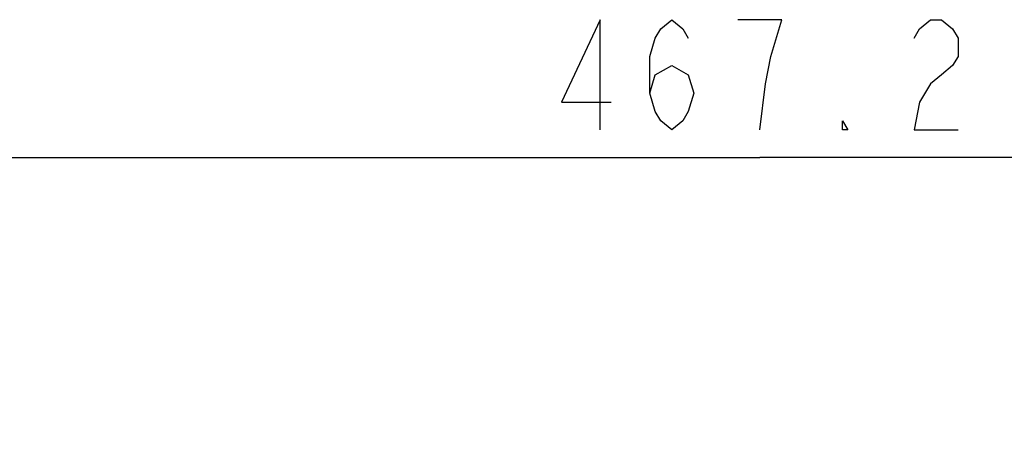
# Model space of a CAD drawing. Units: millimetres. Extents: x 0 to 2378, y 0 to 1682.
# Drawn here: x 2068 to 2157, y 959 to 998 of the extents above; entities that cross this region are included whole.
import ezdxf

# ---------------------------------------------------------------- set-up
doc = ezdxf.new("R2010")
doc.units = ezdxf.units.MM
doc.header["$LTSCALE"] = 130.79
doc.layers.get('0').update_dxf_attribs({"linetype": 'CONTINUOUS'})
doc.layers.add('DEF_DRAFT_DIM', color=7, linetype='CONTINUOUS')
doc.styles.get("Standard").update_dxf_attribs({"font": 'txt', "width": 0.8})
doc.dimstyles.new('DIMSTYLE_2', dxfattribs={"dimtxt": 10, "dimasz": 3, "dimexe": 0.7, "dimexo": 0, "dimgap": 2.5, "dimtad": 1, "dimdec": 1, "dimlfac": 2, "dimdsep": 46, "dimtxsty": 'Standard', "dimblk": 'OPEN', "dimblk1": 'OPEN', "dimblk2": 'OPEN', "dimcen": 0.09, "dimazin": 2, "dimtp": 0.8, "dimtm": 0.8, "dimtfac": 1, "dimtdec": 1, "dimtofl": 0, "dimtmove": 0, "dimatfit": 3, "dimldrblk": 'OPEN', "dimfxl": 1, "dimtolj": 1, "dimarcsym": 0})

# ---------------------------------------------------------------- blocks, each defined once
blk = doc.blocks.new('_OPEN')
at = {"color": 0, "linetype": 'ByBlock'}
for p, q in [((0, 0), (-1, 0.117)), ((-1, -0.117), (0, 0)), ((-1, 0), (0, 0))]:
    blk.add_line(p, q, dxfattribs=at)
blk = doc.blocks.new('*D13')
at = {"layer": 'DEF_DRAFT_DIM', "color": 22, "linetype": 'Continuous', "true_color": 0xe62e2e, "transparency": 16777216}
for p, q in [((2018.445, 857.04), (2018.445, 986.438)), ((2252.045, 957.34), (2252.045, 986.438)), ((2018.445, 985.738), (2135.245, 985.738)), ((2252.045, 985.738), (2135.245, 985.738))]:
    blk.add_line(p, q, dxfattribs=at)
at = {"layer": 'DEF_DRAFT_DIM', "color": 22, "linetype": 'Continuous', "true_color": 0xe62e2e, "transparency": 16777216, "xscale": 3, "yscale": 3, "zscale": 3, "rotation": 180}
blk.add_blockref('_OPEN', (2018.445, 985.738), dxfattribs=at)
at = {"layer": 'DEF_DRAFT_DIM', "color": 22, "linetype": 'Continuous', "true_color": 0xe62e2e, "transparency": 16777216, "xscale": 3, "yscale": 3, "zscale": 3}
blk.add_blockref('_OPEN', (2252.045, 985.738), dxfattribs=at)

msp = doc.modelspace()

# ---------------------------------------------------------------- linework, layer by layer
at = {"layer": 'DEF_DRAFT_DIM', "color": 22, "linetype": 'Continuous', "true_color": 0xe62e2e}
for points in [[(2120.745, 988.238), (2120.745, 998.238), (2117.245, 990.738), (2121.745, 990.738)], [(2125.245, 991.571), (2125.745, 993.238), (2127.245, 994.071), (2128.745, 993.238), (2129.245, 991.571), (2128.745, 989.904), (2128.245, 989.071), (2127.245, 988.238), (2126.245, 989.071), (2125.745, 989.904), (2125.245, 991.571), (2125.245, 994.904), (2125.745, 996.571), (2126.245, 997.404), (2127.245, 998.238), (2128.245, 997.404), (2128.745, 996.571)], [(2136.245, 994.904), (2137.245, 998.238), (2133.245, 998.238)], [(2149.245, 996.571), (2149.745, 997.404), (2150.745, 998.238), (2151.745, 998.238), (2152.745, 997.404), (2153.245, 996.571), (2153.245, 994.904), (2152.745, 994.071), (2151.745, 993.238), (2150.745, 992.404), (2149.745, 990.738), (2149.245, 988.238), (2153.245, 988.238)], [(2135.245, 988.238), (2135.745, 992.404), (2136.245, 994.904)], [(2143.245, 988.238), (2142.745, 988.238), (2142.745, 989.071), (2143.245, 988.238)]]:
    msp.add_lwpolyline(points, dxfattribs=at)

# ---------------------------------------------------------------- dimensions: what is measured, and where the dimension line sits
dim = msp.add_linear_dim(base=(2018.445, 985.738), p1=(2252.045, 957.34), p2=(2018.445, 857.04), angle=180, dimstyle='DIMSTYLE_2', dxfattribs=at)
dim.commit()
dim.dimension.update_dxf_attribs({"geometry": '*D13', "text_midpoint": (2115.245, 985.738), "dimtype": 160})

doc.saveas('drawing.dxf')
